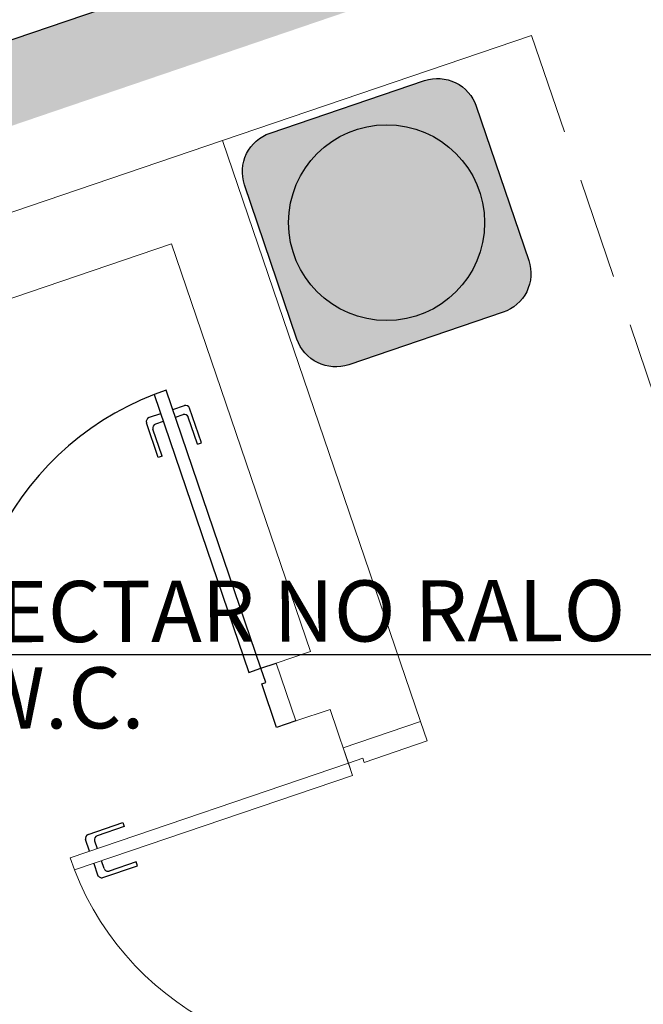
# Model space of a CAD drawing. Units: millimetres. Extents: x 3020 to 6212, y 1208 to 2701.
# Drawn here: x 3071 to 3073, y 1361 to 1364 of the extents above; entities that cross this region are included whole.
import ezdxf

# ---------------------------------------------------------------- set-up
doc = ezdxf.new("R2010")
doc.units = ezdxf.units.MM
doc.linetypes.add('DASHED2', pattern=[0.375, 0.25, -0.125])
doc.layers.get('0').update_dxf_attribs({"color": 252})
doc.layers.add('A-DUTO-VC', color=2, linetype='Continuous', lineweight=30)
for name, color, linetype in [('AC-Equipamentos', 10, 'Continuous'), ('ARQ-texto R80', 2, 'Continuous'), ('BASE ELETRICA', 253, 'Continuous'), ('BASE ELÉTRICA 2', 30, 'Continuous'), ('layout', 7, 'Continuous')]:
    doc.layers.add(name, color=color, linetype=linetype)
doc.styles.add('8075', font='romans.shx', dxfattribs={"height": 0.15})

# ---------------------------------------------------------------- blocks, each defined once
blk = doc.blocks.new('__CONDENSADORA')
at = {"linetype": 'Continuous', "lineweight": 0}
h = blk.add_hatch(color=254, dxfattribs=at)
h.dxf.hatch_style = 1
edge = h.paths.add_edge_path()
edge.add_line((-0.2, 0.3), (0.2, 0.3))
edge.add_arc((0.2, 0.2), 0.1, 0, 90, ccw=False)
edge.add_line((0.3, 0.2), (0.3, -0.2))
edge.add_arc((0.2, -0.2), 0.1, -90, 0, ccw=False)
edge.add_line((0.2, -0.3), (-0.2, -0.3))
edge.add_arc((-0.2, -0.2), 0.1, 180, 270, ccw=False)
edge.add_line((-0.3, -0.2), (-0.3, 0.2))
edge.add_arc((-0.2, 0.2), 0.1, 90, 180, ccw=False)
at = {"linetype": 'Continuous', "lineweight": 0, "true_color": 0x858585}
h = blk.add_hatch(color=252, dxfattribs=at)
h.dxf.hatch_style = 1
edge = h.paths.add_edge_path()
edge.add_arc((0, 0), 0.2403, 0, 360)
at = {"layer": 'AC-Equipamentos', "color": 1, "linetype": 'ByBlock', "ltscale": 3, "flags": 128}
blk.add_lwpolyline([(-0.2, 0.3), (0.2, 0.3, -0.414214), (0.3, 0.2), (0.3, -0.2, -0.414214), (0.2, -0.3), (-0.2, -0.3, -0.414214), (-0.3, -0.2), (-0.3, 0.2, -0.414214)], format="xyb", close=True, dxfattribs=at)
at = {"layer": 'AC-Equipamentos', "color": 2, "linetype": 'ByBlock', "ltscale": 3}
blk.add_circle((0, 0), 0.2403, dxfattribs=at)
blk = doc.blocks.new('BASE SUBSOLO')
at = {"layer": 'BASE ELETRICA'}
for p, q in [((4380.6071, 5063.2514), (4384.8666, 5064.7027)), ((4382.6968, 5062.9215), (4382.7252, 5062.9312)), ((4382.7668, 5062.8397), (4382.7379, 5062.9249)), ((4382.6669, 5062.9113), (4382.6385, 5062.9017)), ((4382.6734, 5062.8924), (4382.6545, 5062.886)), ((4382.7032, 5062.9026), (4382.7221, 5062.909)), ((4382.7574, 5062.8365), (4382.7348, 5062.9027)), ((4382.6613, 5062.8038), (4382.6323, 5062.889)), ((4382.6708, 5062.807), (4382.6482, 5062.8733)), ((4382.7574, 5062.8365), (4382.7668, 5062.8397)), ((4382.6708, 5062.807), (4382.6613, 5062.8038)), ((4382.4893, 5061.8792), (4382.5745, 5061.9082)), ((4382.5745, 5061.9082), (4382.5777, 5061.8987)), ((4382.5777, 5061.8987), (4382.5114, 5061.8761)), ((4382.4927, 5061.8381), (4382.483, 5061.8665)), ((4382.5052, 5061.8635), (4382.5116, 5061.8445)), ((4382.5028, 5061.8083), (4382.5125, 5061.7799)), ((4382.5282, 5061.7958), (4382.5218, 5061.8147)), ((4382.6072, 5061.8121), (4382.5409, 5061.7895)), ((4382.6104, 5061.8026), (4382.6072, 5061.8121)), ((4382.5252, 5061.7736), (4382.6104, 5061.8026))]:
    blk.add_line(p, q, dxfattribs=at)
at = {"layer": 'BASE ELETRICA', "lineweight": 0}
blk.add_line((4382.8188, 5063.5815), (4383.5762, 5063.8392), dxfattribs=at)
at = {"layer": 'BASE ELETRICA', "linetype": 'DASHED2', "lineweight": 0}
blk.add_line((4383.5762, 5063.8392), (4386.1025, 5056.4152), dxfattribs=at)
at = {"layer": 'BASE ELETRICA'}
for centre, radius, start, end in [((4382.9127, 5062.2868), 0.721, 111.2904, 198.793), ((4382.7284, 5062.9217), 0.01, 18.793, 108.793), ((4382.6418, 5062.8922), 0.01, 108.793, 198.793), ((4382.7254, 5062.8995), 0.01, 18.793, 108.793), ((4382.6577, 5062.8765), 0.01, 108.793, 198.793), ((4382.4925, 5061.8697), 0.01, 108.793, 198.793), ((4382.5146, 5061.8667), 0.01, 108.793, 198.793), ((4382.522, 5061.7831), 0.01, 198.793, 288.793), ((4382.5377, 5061.799), 0.01, 198.793, 288.793)]:
    blk.add_arc(centre, radius, start, end, dxfattribs=at)
at = {"layer": 'BASE ELETRICA', "lineweight": 0}
blk.add_arc((4383.1273, 5062.0541), 0.721, 201.2904, 288.793, dxfattribs=at)
at = {"layer": 'BASE ELETRICA'}
blk.add_solid([(4384.9311, 5064.5134), (4384.8666, 5064.7027), (4380.6716, 5063.062), (4380.6071, 5063.2514)], dxfattribs=at)
at = {"layer": 'BASE ELÉTRICA 2', "lineweight": 0}
for p, q in [((4382.8188, 5063.5815), (4380.5468, 5062.8083)), ((4383.3039, 5062.1559), (4382.8188, 5063.5815)), ((4382.6939, 5063.3277), (4380.8005, 5062.6834)), ((4383.0341, 5062.3281), (4382.6939, 5063.3277)), ((4382.9501, 5062.2996), (4383.0341, 5062.3281)), ((4382.9501, 5062.2996), (4382.9984, 5062.1576)), ((4382.9984, 5062.1576), (4383.0824, 5062.1861)), ((4383.1375, 5062.0242), (4383.0824, 5062.1861)), ((4383.1146, 5062.0914), (4383.3039, 5062.1559)), ((4383.3039, 5062.1559), (4383.32, 5062.1085)), ((4383.32, 5062.1085), (4383.1658, 5062.0561)), ((4383.1273, 5062.0541), (4383.1146, 5062.0914)), ((4383.1273, 5062.0541), (4382.4453, 5061.822)), ((4383.1624, 5062.066), (4383.1273, 5062.0541)), ((4383.1375, 5062.0242), (4383.1273, 5062.0541)), ((4383.1658, 5062.0561), (4383.1624, 5062.066)), ((4382.4555, 5061.7922), (4383.1375, 5062.0242)), ((4382.4453, 5061.822), (4382.4555, 5061.7922))]:
    blk.add_line(p, q, dxfattribs=at)
at = {"layer": 'BASE ELÉTRICA 2'}
for p, q in [((4382.6807, 5062.9688), (4382.6508, 5062.9587)), ((4382.9127, 5062.2868), (4382.6807, 5062.9688)), ((4382.6508, 5062.9587), (4382.8829, 5062.2767)), ((4382.8829, 5062.2767), (4382.9127, 5062.2868)), ((4382.9127, 5062.2868), (4382.9501, 5062.2996)), ((4382.9247, 5062.2517), (4382.9127, 5062.2868)), ((4382.9147, 5062.2484), (4382.9247, 5062.2517)), ((4382.9511, 5062.1414), (4382.9147, 5062.2484)), ((4382.9984, 5062.1576), (4382.9511, 5062.1414))]:
    blk.add_line(p, q, dxfattribs=at)

msp = doc.modelspace()

# ---------------------------------------------------------------- linework, layer by layer
at = {"layer": 'A-DUTO-VC', "color": 1}
msp.add_line((3073.0267, 1362.0307), (3070.704, 1362.0307), dxfattribs=at)

# ---------------------------------------------------------------- block references
at = {"layer": 'AC-Equipamentos', "linetype": 'ByBlock', "ltscale": 3, "rotation": 108.7513632725014}
msp.add_blockref('__CONDENSADORA', (3072.0706, 1363.0906, 0), dxfattribs=at)
at = {"layer": 'layout'}
msp.add_blockref('BASE SUBSOLO', (-1311.1504, -3700.2893), dxfattribs=at)

# ---------------------------------------------------------------- texts
at = {"layer": 'ARQ-texto R80', "color": 3, "char_height": 0.15, "attachment_point": 1, "rotation": 0.1098, "style": '8075'}
for s, insert in [('CONECTAR NO RALO', (3070.6887, 1362.2106, 0)), ('DO W.C.', (3070.7145, 1361.9989, 0))]:
    msp.add_mtext(s, dxfattribs=dict(at, insert=insert))

doc.saveas('drawing.dxf')
